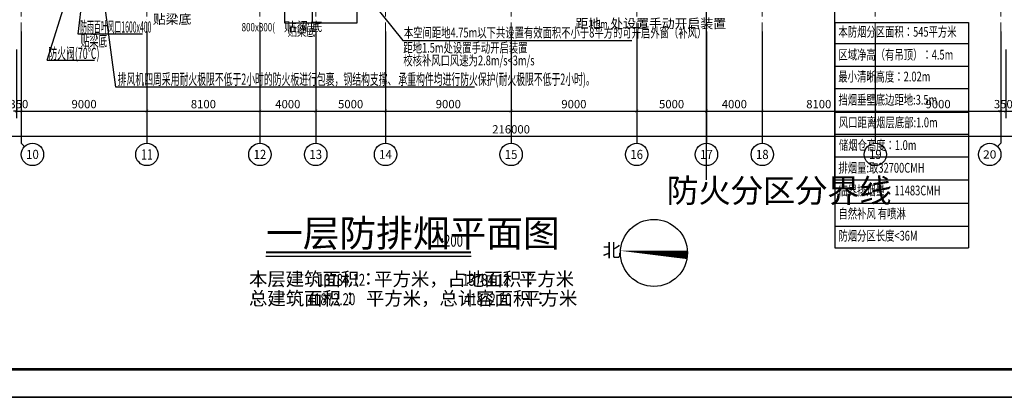
# Model space of a CAD drawing. Units: millimetres. Extents: x -20 to 5049665, y -2 to 1238264.
# Drawn here: x 4007032 to 4077593, y 414913 to 441952 of the extents above; entities that cross this region are included whole.
import ezdxf
from ezdxf.enums import TextEntityAlignment as Align

# ---------------------------------------------------------------- set-up
doc = ezdxf.new("R2010")
doc.units = ezdxf.units.MM
doc.header["$LTSCALE"] = 1000
doc.linetypes.add('__DASH', pattern=[0.35, 0.25, -0.1])
doc.linetypes.add('DOTE', pattern=[2.42, 2, -0.2, 0.02, -0.2])
for name, color, linetype in [('AXIS', 3, 'Continuous'), ('AXIS_TEXT', 7, 'Continuous'), ('DIM_SYMB', 3, 'Continuous'), ('DUCT-排烟法兰', 4, 'Continuous'), ('PUB_TEXT', 7, 'Continuous'), ('PUB_TITLE', 4, 'Continuous'), ('修', 6, 'Continuous'), ('排烟', 2, 'Continuous'), ('风管', 4, 'Continuous')]:
    doc.layers.add(name, color=color, linetype=linetype)
for name, color, linetype, lineweight in [('DOTE', 8, 'DOTE', 9), ('H-排烟-标注', 3, 'Continuous', 25), ('H-送风-标注', 3, 'Continuous', 25)]:
    doc.layers.add(name, color=color, linetype=linetype, lineweight=lineweight)
doc.layers.add('yichutu', color=7, linetype='Continuous', true_color=0xffffff, plot=False)
doc.styles.add('_TCH_AXIS', font='COMPLEX', dxfattribs={"bigfont": 'GBCBIG'})
doc.styles.add('_TCH_DIM', font='SIMPLEX', dxfattribs={"bigfont": 'GBCBIG'})
doc.styles.add('_TCH_DIM_T3', font='SIMPLEX', dxfattribs={"width": 0.705882, "bigfont": 'GBCBIG'})
doc.styles.add('COMPLEX', font='COMPLEX')
doc.styles.add('K-HZ', font='tssdeng.shx', dxfattribs={"width": 0.65, "bigfont": 'gbcbig.shx'})
doc.styles.add('TSSD', font='tssdeng.shx', dxfattribs={"width": 0.5, "bigfont": '@a tssdchn.shx'})
doc.styles.add('WZ', font='tssdeng.shx', dxfattribs={"width": 0.4, "bigfont": '@gbcbig.shx'})
doc.dimstyles.new('_TCH_ARCH&&200', dxfattribs={"dimtxt": 595, "dimasz": 200, "dimexe": 500, "dimexo": 600, "dimgap": 200, "dimtad": 1, "dimdec": 0, "dimzin": 0, "dimdsep": 46, "dimtxsty": '_TCH_DIM_T3', "dimblk": 'ARCHTICK', "dimcen": 0.09, "dimclrt": 7, "dimazin": 2, "dimtfac": 1, "dimtdec": 0, "dimtix": 1, "dimtmove": 2, "dimatfit": 3, "dimfxl": 1, "dimtolj": 1, "dimtzin": 0, "dimarcsym": 0})

# ---------------------------------------------------------------- blocks, each defined once
blk = doc.blocks.new('yct-1471-594-294200-118800-200-1006.0')
at = {"layer": 'yichutu', "color": 7, "true_color": 0xffffff}
blk.add_lwpolyline([(0, 0), (0, 118800), (294200, 118800), (294200, 0)], close=True, dxfattribs=at)
blk = doc.blocks.new('xxx')
at = {"layer": '排烟', "color": 3}
for points in [[(1531681, 1046332), (1535514, 1046332)], [(1531681, 1046332), (1531681, 1039878)], [(1535514, 1046332), (1535514, 1039878)], [(1531681, 1045724), (1535514, 1045724)], [(1531681, 1045079), (1535514, 1045079)], [(1531681, 1044438), (1535514, 1044438)], [(1531681, 1043763), (1535514, 1043763)], [(1531681, 1043128), (1535514, 1043128)], [(1531681, 1042484), (1535514, 1042484)], [(1531681, 1041818), (1535514, 1041818)], [(1531681, 1041153), (1535514, 1041153)], [(1531681, 1040497), (1535514, 1040497)], [(1531681, 1039878), (1535514, 1039878)]]:
    blk.add_lwpolyline(points, dxfattribs=at)
blk = doc.blocks.new('_ArchTick')
at = {"color": 0, "linetype": 'ByBlock', "const_width": 0.15}
blk.add_lwpolyline([(-0.5, -0.5), (0.5, 0.5)], dxfattribs=at)
blk = doc.blocks.new('*D977')
at = {"layer": 'AXIS', "color": 0, "lineweight": -2, "transparency": 16777216}
for p, q in [((636435, 577778), (636435, 572878)), ((636785, 577778), (636785, 572878)), ((636435, 573378), (636235, 573378)), ((636435, 573378), (636785, 573378)), ((636785, 573378), (636985, 573378))]:
    blk.add_line(p, q, dxfattribs=at)
at = {"layer": 'Defpoints', "color": 0, "transparency": 16777216}
for p in [(636435, 578378), (636785, 578378), (636785, 573378)]:
    blk.add_point(p, dxfattribs=at)
at = {"layer": 'AXIS', "color": 0, "lineweight": -2, "transparency": 16777216, "xscale": 200, "yscale": 200, "zscale": 200}
blk.add_blockref('_ArchTick', (636435, 573378), dxfattribs=at)
at = {"layer": 'AXIS', "color": 0, "lineweight": -2, "transparency": 16777216, "xscale": 200, "yscale": 200, "zscale": 200, "rotation": 180}
blk.add_blockref('_ArchTick', (636785, 573378), dxfattribs=at)
at = {"layer": 'AXIS', "color": 7, "transparency": 16777216, "insert": (636610, 573875), "char_height": 595, "attachment_point": 5, "style": '_TCH_DIM_T3'}
blk.add_mtext('\\A1;350', dxfattribs=at)
blk = doc.blocks.new('*D976')
at = {"layer": 'AXIS', "color": 0, "lineweight": -2, "transparency": 16777216}
for p, q in [((636785, 577778), (636785, 572878)), ((645785, 577778), (645785, 572878)), ((636785, 573378), (645785, 573378))]:
    blk.add_line(p, q, dxfattribs=at)
at = {"layer": 'Defpoints', "color": 0, "transparency": 16777216}
for p in [(636785, 578378), (645785, 578378), (645785, 573378)]:
    blk.add_point(p, dxfattribs=at)
at = {"layer": 'AXIS', "color": 0, "lineweight": -2, "transparency": 16777216, "xscale": 200, "yscale": 200, "zscale": 200, "rotation": 180}
blk.add_blockref('_ArchTick', (636785, 573378), dxfattribs=at)
at = {"layer": 'AXIS', "color": 0, "lineweight": -2, "transparency": 16777216, "xscale": 200, "yscale": 200, "zscale": 200}
blk.add_blockref('_ArchTick', (645785, 573378), dxfattribs=at)
at = {"layer": 'AXIS', "color": 7, "transparency": 16777216, "insert": (641285, 573875), "char_height": 595, "attachment_point": 5, "style": '_TCH_DIM_T3'}
blk.add_mtext('\\A1;9000', dxfattribs=at)
blk = doc.blocks.new('*D975')
at = {"layer": 'AXIS', "color": 0, "lineweight": -2, "transparency": 16777216}
for p, q in [((645785, 577778), (645785, 572878)), ((653885, 577778), (653885, 572878)), ((645785, 573378), (653885, 573378))]:
    blk.add_line(p, q, dxfattribs=at)
at = {"layer": 'Defpoints', "color": 0, "transparency": 16777216}
for p in [(645785, 578378), (653885, 578378), (653885, 573378)]:
    blk.add_point(p, dxfattribs=at)
at = {"layer": 'AXIS', "color": 0, "lineweight": -2, "transparency": 16777216, "xscale": 200, "yscale": 200, "zscale": 200, "rotation": 180}
blk.add_blockref('_ArchTick', (645785, 573378), dxfattribs=at)
at = {"layer": 'AXIS', "color": 0, "lineweight": -2, "transparency": 16777216, "xscale": 200, "yscale": 200, "zscale": 200}
blk.add_blockref('_ArchTick', (653885, 573378), dxfattribs=at)
at = {"layer": 'AXIS', "color": 7, "transparency": 16777216, "insert": (649835, 573875), "char_height": 595, "attachment_point": 5, "style": '_TCH_DIM_T3'}
blk.add_mtext('\\A1;8100', dxfattribs=at)
blk = doc.blocks.new('*D974')
at = {"layer": 'AXIS', "color": 0, "lineweight": -2, "transparency": 16777216}
for p, q in [((653885, 577778), (653885, 572878)), ((657885, 577778), (657885, 572878)), ((653885, 573378), (657885, 573378))]:
    blk.add_line(p, q, dxfattribs=at)
at = {"layer": 'Defpoints', "color": 0, "transparency": 16777216}
for p in [(653885, 578378), (657885, 578378), (657885, 573378)]:
    blk.add_point(p, dxfattribs=at)
at = {"layer": 'AXIS', "color": 0, "lineweight": -2, "transparency": 16777216, "xscale": 200, "yscale": 200, "zscale": 200, "rotation": 180}
blk.add_blockref('_ArchTick', (653885, 573378), dxfattribs=at)
at = {"layer": 'AXIS', "color": 0, "lineweight": -2, "transparency": 16777216, "xscale": 200, "yscale": 200, "zscale": 200}
blk.add_blockref('_ArchTick', (657885, 573378), dxfattribs=at)
at = {"layer": 'AXIS', "color": 7, "transparency": 16777216, "insert": (655885, 573875), "char_height": 595, "attachment_point": 5, "style": '_TCH_DIM_T3'}
blk.add_mtext('\\A1;4000', dxfattribs=at)
blk = doc.blocks.new('*D973')
at = {"layer": 'AXIS', "color": 0, "lineweight": -2, "transparency": 16777216}
for p, q in [((657885, 577778), (657885, 572878)), ((662885, 577778), (662885, 572878)), ((657885, 573378), (662885, 573378))]:
    blk.add_line(p, q, dxfattribs=at)
at = {"layer": 'Defpoints', "color": 0, "transparency": 16777216}
for p in [(657885, 578378), (662885, 578378), (662885, 573378)]:
    blk.add_point(p, dxfattribs=at)
at = {"layer": 'AXIS', "color": 0, "lineweight": -2, "transparency": 16777216, "xscale": 200, "yscale": 200, "zscale": 200, "rotation": 180}
blk.add_blockref('_ArchTick', (657885, 573378), dxfattribs=at)
at = {"layer": 'AXIS', "color": 0, "lineweight": -2, "transparency": 16777216, "xscale": 200, "yscale": 200, "zscale": 200}
blk.add_blockref('_ArchTick', (662885, 573378), dxfattribs=at)
at = {"layer": 'AXIS', "color": 7, "transparency": 16777216, "insert": (660385, 573875), "char_height": 595, "attachment_point": 5, "style": '_TCH_DIM_T3'}
blk.add_mtext('\\A1;5000', dxfattribs=at)
blk = doc.blocks.new('*D972')
at = {"layer": 'AXIS', "color": 0, "lineweight": -2, "transparency": 16777216}
for p, q in [((662885, 577778), (662885, 572878)), ((671885, 577778), (671885, 572878)), ((662885, 573378), (671885, 573378))]:
    blk.add_line(p, q, dxfattribs=at)
at = {"layer": 'Defpoints', "color": 0, "transparency": 16777216}
for p in [(662885, 578378), (671885, 578378), (671885, 573378)]:
    blk.add_point(p, dxfattribs=at)
at = {"layer": 'AXIS', "color": 0, "lineweight": -2, "transparency": 16777216, "xscale": 200, "yscale": 200, "zscale": 200, "rotation": 180}
blk.add_blockref('_ArchTick', (662885, 573378), dxfattribs=at)
at = {"layer": 'AXIS', "color": 0, "lineweight": -2, "transparency": 16777216, "xscale": 200, "yscale": 200, "zscale": 200}
blk.add_blockref('_ArchTick', (671885, 573378), dxfattribs=at)
at = {"layer": 'AXIS', "color": 7, "transparency": 16777216, "insert": (667385, 573875), "char_height": 595, "attachment_point": 5, "style": '_TCH_DIM_T3'}
blk.add_mtext('\\A1;9000', dxfattribs=at)
blk = doc.blocks.new('*D971')
at = {"layer": 'AXIS', "color": 0, "lineweight": -2, "transparency": 16777216}
for p, q in [((671885, 577778), (671885, 572878)), ((680885, 577778), (680885, 572878)), ((671885, 573378), (680885, 573378))]:
    blk.add_line(p, q, dxfattribs=at)
at = {"layer": 'Defpoints', "color": 0, "transparency": 16777216}
for p in [(671885, 578378), (680885, 578378), (680885, 573378)]:
    blk.add_point(p, dxfattribs=at)
at = {"layer": 'AXIS', "color": 0, "lineweight": -2, "transparency": 16777216, "xscale": 200, "yscale": 200, "zscale": 200, "rotation": 180}
blk.add_blockref('_ArchTick', (671885, 573378), dxfattribs=at)
at = {"layer": 'AXIS', "color": 0, "lineweight": -2, "transparency": 16777216, "xscale": 200, "yscale": 200, "zscale": 200}
blk.add_blockref('_ArchTick', (680885, 573378), dxfattribs=at)
at = {"layer": 'AXIS', "color": 7, "transparency": 16777216, "insert": (676385, 573875), "char_height": 595, "attachment_point": 5, "style": '_TCH_DIM_T3'}
blk.add_mtext('\\A1;9000', dxfattribs=at)
blk = doc.blocks.new('*D970')
at = {"layer": 'AXIS', "color": 0, "lineweight": -2, "transparency": 16777216}
for p, q in [((680885, 577778), (680885, 572878)), ((685885, 577778), (685885, 572878)), ((680885, 573378), (685885, 573378))]:
    blk.add_line(p, q, dxfattribs=at)
at = {"layer": 'Defpoints', "color": 0, "transparency": 16777216}
for p in [(680885, 578378), (685885, 578378), (685885, 573378)]:
    blk.add_point(p, dxfattribs=at)
at = {"layer": 'AXIS', "color": 0, "lineweight": -2, "transparency": 16777216, "xscale": 200, "yscale": 200, "zscale": 200, "rotation": 180}
blk.add_blockref('_ArchTick', (680885, 573378), dxfattribs=at)
at = {"layer": 'AXIS', "color": 0, "lineweight": -2, "transparency": 16777216, "xscale": 200, "yscale": 200, "zscale": 200}
blk.add_blockref('_ArchTick', (685885, 573378), dxfattribs=at)
at = {"layer": 'AXIS', "color": 7, "transparency": 16777216, "insert": (683385, 573875), "char_height": 595, "attachment_point": 5, "style": '_TCH_DIM_T3'}
blk.add_mtext('\\A1;5000', dxfattribs=at)
blk = doc.blocks.new('*D969')
at = {"layer": 'AXIS', "color": 0, "lineweight": -2, "transparency": 16777216}
for p, q in [((685885, 577778), (685885, 572878)), ((689885, 577778), (689885, 572878)), ((685885, 573378), (689885, 573378))]:
    blk.add_line(p, q, dxfattribs=at)
at = {"layer": 'Defpoints', "color": 0, "transparency": 16777216}
for p in [(685885, 578378), (689885, 578378), (689885, 573378)]:
    blk.add_point(p, dxfattribs=at)
at = {"layer": 'AXIS', "color": 0, "lineweight": -2, "transparency": 16777216, "xscale": 200, "yscale": 200, "zscale": 200, "rotation": 180}
blk.add_blockref('_ArchTick', (685885, 573378), dxfattribs=at)
at = {"layer": 'AXIS', "color": 0, "lineweight": -2, "transparency": 16777216, "xscale": 200, "yscale": 200, "zscale": 200}
blk.add_blockref('_ArchTick', (689885, 573378), dxfattribs=at)
at = {"layer": 'AXIS', "color": 7, "transparency": 16777216, "insert": (687885, 573875), "char_height": 595, "attachment_point": 5, "style": '_TCH_DIM_T3'}
blk.add_mtext('\\A1;4000', dxfattribs=at)
blk = doc.blocks.new('*D968')
at = {"layer": 'AXIS', "color": 0, "lineweight": -2, "transparency": 16777216}
for p, q in [((689885, 577778), (689885, 572878)), ((697985, 577778), (697985, 572878)), ((689885, 573378), (697985, 573378))]:
    blk.add_line(p, q, dxfattribs=at)
at = {"layer": 'Defpoints', "color": 0, "transparency": 16777216}
for p in [(689885, 578378), (697985, 578378), (697985, 573378)]:
    blk.add_point(p, dxfattribs=at)
at = {"layer": 'AXIS', "color": 0, "lineweight": -2, "transparency": 16777216, "xscale": 200, "yscale": 200, "zscale": 200, "rotation": 180}
blk.add_blockref('_ArchTick', (689885, 573378), dxfattribs=at)
at = {"layer": 'AXIS', "color": 0, "lineweight": -2, "transparency": 16777216, "xscale": 200, "yscale": 200, "zscale": 200}
blk.add_blockref('_ArchTick', (697985, 573378), dxfattribs=at)
at = {"layer": 'AXIS', "color": 7, "transparency": 16777216, "insert": (693935, 573875), "char_height": 595, "attachment_point": 5, "style": '_TCH_DIM_T3'}
blk.add_mtext('\\A1;8100', dxfattribs=at)
blk = doc.blocks.new('*D967')
at = {"layer": 'AXIS', "color": 0, "lineweight": -2, "transparency": 16777216}
for p, q in [((697985, 577778), (697985, 572878)), ((706985, 577778), (706985, 572878)), ((697985, 573378), (706985, 573378))]:
    blk.add_line(p, q, dxfattribs=at)
at = {"layer": 'Defpoints', "color": 0, "transparency": 16777216}
for p in [(697985, 578378), (706985, 578378), (706985, 573378)]:
    blk.add_point(p, dxfattribs=at)
at = {"layer": 'AXIS', "color": 0, "lineweight": -2, "transparency": 16777216, "xscale": 200, "yscale": 200, "zscale": 200, "rotation": 180}
blk.add_blockref('_ArchTick', (697985, 573378), dxfattribs=at)
at = {"layer": 'AXIS', "color": 0, "lineweight": -2, "transparency": 16777216, "xscale": 200, "yscale": 200, "zscale": 200}
blk.add_blockref('_ArchTick', (706985, 573378), dxfattribs=at)
at = {"layer": 'AXIS', "color": 7, "transparency": 16777216, "insert": (702485, 573875), "char_height": 595, "attachment_point": 5, "style": '_TCH_DIM_T3'}
blk.add_mtext('\\A1;9000', dxfattribs=at)
blk = doc.blocks.new('*D966')
at = {"layer": 'AXIS', "color": 0, "lineweight": -2, "transparency": 16777216}
for p, q in [((706985, 577778), (706985, 572878)), ((707335, 577778), (707335, 572878)), ((706985, 573378), (706785, 573378)), ((706985, 573378), (707335, 573378)), ((707335, 573378), (707535, 573378))]:
    blk.add_line(p, q, dxfattribs=at)
at = {"layer": 'Defpoints', "color": 0, "transparency": 16777216}
for p in [(706985, 578378), (707335, 578378), (707335, 573378)]:
    blk.add_point(p, dxfattribs=at)
at = {"layer": 'AXIS', "color": 0, "lineweight": -2, "transparency": 16777216, "xscale": 200, "yscale": 200, "zscale": 200}
blk.add_blockref('_ArchTick', (706985, 573378), dxfattribs=at)
at = {"layer": 'AXIS', "color": 0, "lineweight": -2, "transparency": 16777216, "xscale": 200, "yscale": 200, "zscale": 200, "rotation": 180}
blk.add_blockref('_ArchTick', (707335, 573378), dxfattribs=at)
at = {"layer": 'AXIS', "color": 7, "transparency": 16777216, "insert": (707160, 573875), "char_height": 595, "attachment_point": 5, "style": '_TCH_DIM_T3'}
blk.add_mtext('\\A1;350', dxfattribs=at)
blk = doc.blocks.new('*D965')
at = {"layer": 'AXIS', "color": 0, "lineweight": -2, "transparency": 16777216}
for p, q in [((707335, 577778), (707335, 572878)), ((716335, 577778), (716335, 572878)), ((707335, 573378), (716335, 573378))]:
    blk.add_line(p, q, dxfattribs=at)
at = {"layer": 'Defpoints', "color": 0, "transparency": 16777216}
for p in [(707335, 578378), (716335, 578378), (716335, 573378)]:
    blk.add_point(p, dxfattribs=at)
at = {"layer": 'AXIS', "color": 0, "lineweight": -2, "transparency": 16777216, "xscale": 200, "yscale": 200, "zscale": 200, "rotation": 180}
blk.add_blockref('_ArchTick', (707335, 573378), dxfattribs=at)
at = {"layer": 'AXIS', "color": 0, "lineweight": -2, "transparency": 16777216, "xscale": 200, "yscale": 200, "zscale": 200}
blk.add_blockref('_ArchTick', (716335, 573378), dxfattribs=at)
at = {"layer": 'AXIS', "color": 7, "transparency": 16777216, "insert": (711835, 573875), "char_height": 595, "attachment_point": 5, "style": '_TCH_DIM_T3'}
blk.add_mtext('\\A1;9000', dxfattribs=at)
blk = doc.blocks.new('*D957')
at = {"layer": 'AXIS', "color": 0, "lineweight": -2, "transparency": 16777216}
for p, q in [((563885, 577571), (563885, 571071)), ((779885, 577571), (779885, 571071)), ((563885, 571571), (779885, 571571))]:
    blk.add_line(p, q, dxfattribs=at)
at = {"layer": 'Defpoints', "color": 0, "transparency": 16777216}
for p in [(563885, 578171), (779885, 578171), (779885, 571571)]:
    blk.add_point(p, dxfattribs=at)
at = {"layer": 'AXIS', "color": 0, "lineweight": -2, "transparency": 16777216, "xscale": 200, "yscale": 200, "zscale": 200, "rotation": 180}
blk.add_blockref('_ArchTick', (563885, 571571), dxfattribs=at)
at = {"layer": 'AXIS', "color": 0, "lineweight": -2, "transparency": 16777216, "xscale": 200, "yscale": 200, "zscale": 200}
blk.add_blockref('_ArchTick', (779885, 571571), dxfattribs=at)
at = {"layer": 'AXIS', "color": 7, "transparency": 16777216, "insert": (671885, 572069), "char_height": 595, "attachment_point": 5, "style": '_TCH_DIM_T3'}
blk.add_mtext('\\A1;216000', dxfattribs=at)
blk = doc.blocks.new('_AXISO')
blk.add_circle((0, 0), 0.5)
at = {"layer": 'AXIS_TEXT', "style": 'COMPLEX', "width": 1.041667}
blk.add_attdef('A', text='', height=0.56, dxfattribs=at).set_placement((-0.25, -0.28), (0.25, -0.28), align=Align.FIT)
blk = doc.blocks.new('24061201')
at = {"color": 252, "linetype": '__DASH', "const_width": 100}
blk.add_lwpolyline([(685885.2, 568451.6), (685884.2, 594267.9), (689885.2, 594267.9), (689885.2, 609216.4), (685885.2, 609216.4), (685885.2, 614463.7), (689885.2, 614463.7), (689885.2, 665325.7)], dxfattribs=at)
at = {"layer": 'AXIS', "color": 252}
for p, q in [((636785.2, 579071.1), (636785.2, 571071.1)), ((645785.2, 579071.1), (645785.2, 571071.1)), ((653885.2, 579071.1), (653885.2, 571071.1)), ((657885.2, 579071.1), (657885.2, 571071.1)), ((662885.2, 579071.1), (662885.2, 571071.1)), ((671885.2, 579071.1), (671885.2, 571071.1)), ((680885.2, 579071.1), (680885.2, 571071.1)), ((685885.2, 579071.1), (685885.2, 571071.1)), ((689885.2, 579071.1), (689885.2, 571071.1)), ((697985.2, 579071.1), (697985.2, 571071.1)), ((706985.2, 579071.1), (706985.2, 571071.1)), ((637019.5, 570836.8), (636785.2, 571071.1)), ((706750.8, 570836.8), (706985.2, 571071.1))]:
    blk.add_line(p, q, dxfattribs=at)
at = {"layer": 'DOTE', "color": 250}
for p, q in [((636785.2, 577724.5), (636785.2, 654168.1)), ((645785.2, 577724.5), (645785.2, 654168.1)), ((653885.2, 577724.5), (653885.2, 654168.1)), ((657885.2, 577724.5), (657885.2, 654168.1)), ((662885.2, 577724.5), (662885.2, 654168.1)), ((671885.2, 577724.5), (671885.2, 654168.1)), ((680885.2, 577724.5), (680885.2, 654168.1)), ((685885.2, 577724.5), (685885.2, 654168.1)), ((689885.2, 577724.5), (689885.2, 654168.1)), ((697985.2, 577724.5), (697985.2, 654168.1)), ((706985.2, 577724.5), (706985.2, 654168.1))]:
    blk.add_line(p, q, dxfattribs=at)
at = {"layer": 'AXIS', "color": 252}
ref = blk.add_blockref('_AXISO', (637585.2, 570271.1), dxfattribs=dict(at, xscale=1600, yscale=1600, zscale=1600))
ref.add_attrib('A', '10', dxfattribs={"layer": 'AXIS_TEXT', "height": 656.89, "style": '_TCH_AXIS'}).set_placement((637131.6, 569942.7), (638038.7, 569942.7), align=Align.FIT)
ref = blk.add_blockref('_AXISO', (645785.2, 570271.1), dxfattribs=dict(at, xscale=1600, yscale=1600, zscale=1600))
ref.add_attrib('A', '11', dxfattribs={"layer": 'AXIS_TEXT', "height": 737.53, "style": '_TCH_AXIS'}).set_placement((645363.7, 569902.3), (646206.6, 569902.3), align=Align.FIT)
ref = blk.add_blockref('_AXISO', (653885.2, 570271.1), dxfattribs=dict(at, xscale=1600, yscale=1600, zscale=1600))
ref.add_attrib('A', '12', dxfattribs={"layer": 'AXIS_TEXT', "height": 656.89, "style": '_TCH_AXIS'}).set_placement((653431.6, 569942.7), (654338.7, 569942.7), align=Align.FIT)
ref = blk.add_blockref('_AXISO', (657885.2, 570271.1), dxfattribs=dict(at, xscale=1600, yscale=1600, zscale=1600))
ref.add_attrib('A', '13', dxfattribs={"layer": 'AXIS_TEXT', "height": 656.89, "style": '_TCH_AXIS'}).set_placement((657431.6, 569942.7), (658338.7, 569942.7), align=Align.FIT)
ref = blk.add_blockref('_AXISO', (662885.2, 570271.1), dxfattribs=dict(at, xscale=1600, yscale=1600, zscale=1600))
ref.add_attrib('A', '14', dxfattribs={"layer": 'AXIS_TEXT', "height": 628.15, "style": '_TCH_AXIS'}).set_placement((662421.5, 569957), (663348.8, 569957), align=Align.FIT)
ref = blk.add_blockref('_AXISO', (671885.2, 570271.1), dxfattribs=dict(at, xscale=1600, yscale=1600, zscale=1600))
ref.add_attrib('A', '15', dxfattribs={"layer": 'AXIS_TEXT', "height": 656.89, "style": '_TCH_AXIS'}).set_placement((671431.6, 569942.7), (672338.7, 569942.7), align=Align.FIT)
ref = blk.add_blockref('_AXISO', (680885.2, 570271.1), dxfattribs=dict(at, xscale=1600, yscale=1600, zscale=1600))
ref.add_attrib('A', '16', dxfattribs={"layer": 'AXIS_TEXT', "height": 656.89, "style": '_TCH_AXIS'}).set_placement((680431.6, 569942.7), (681338.7, 569942.7), align=Align.FIT)
ref = blk.add_blockref('_AXISO', (685885.2, 570271.1), dxfattribs=dict(at, xscale=1600, yscale=1600, zscale=1600))
ref.add_attrib('A', '17', dxfattribs={"layer": 'AXIS_TEXT', "height": 656.89, "style": '_TCH_AXIS'}).set_placement((685431.6, 569942.7), (686338.7, 569942.7), align=Align.FIT)
ref = blk.add_blockref('_AXISO', (689885.2, 570271.1), dxfattribs=dict(at, xscale=1600, yscale=1600, zscale=1600))
ref.add_attrib('A', '18', dxfattribs={"layer": 'AXIS_TEXT', "height": 656.89, "style": '_TCH_AXIS'}).set_placement((689431.6, 569942.7), (690338.7, 569942.7), align=Align.FIT)
ref = blk.add_blockref('_AXISO', (697985.2, 570271.1), dxfattribs=dict(at, xscale=1600, yscale=1600, zscale=1600))
ref.add_attrib('A', '19', dxfattribs={"layer": 'AXIS_TEXT', "height": 656.89, "style": '_TCH_AXIS'}).set_placement((697531.6, 569942.7), (698438.7, 569942.7), align=Align.FIT)
ref = blk.add_blockref('_AXISO', (706185.2, 570271.1), dxfattribs=dict(at, xscale=1600, yscale=1600, zscale=1600))
ref.add_attrib('A', '20', dxfattribs={"layer": 'AXIS_TEXT', "height": 588.55, "style": '_TCH_AXIS'}).set_placement((705708.7, 569976.8), (706661.6, 569976.8), align=Align.FIT)
at = {"layer": 'PUB_TEXT', "color": 252, "style": '_TCH_DIM'}
for s, p in [('贴梁底', (646209, 579621.3)), ('距地', (676495.6, 579308.2)), ('处设置手动开启装置', (678998.5, 579308.2)), ('贴粱底', (655592.7, 579085.8))]:
    blk.add_text(s, height=675.18, dxfattribs=at).set_placement(p)
at = {"layer": 'PUB_TEXT', "color": 252, "style": '_TCH_DIM', "width": 0.705882}
for s, p in [('800x800(', (652572.7, 579085.8)), (')', (657067.2, 579085.8)), ('1.5m', (677478.5, 579308.2))]:
    blk.add_text(s, height=595, dxfattribs=at).set_placement(p)
at = {"layer": 'PUB_TEXT', "color": 252, "linetype": '__DASH'}
blk.add_text('防火分区分界线', height=1687.94, dxfattribs=at).set_placement((683023.6, 566839.4))
at = {"layer": 'AXIS', "color": 252}
for p1, p2, distance, picture, middle in [((563885.2, 578171.1), (779885.2, 578171.1), -6600, '*D957', (671885.2, 572068.6)), ((636435.2, 578377.6), (636785.2, 578377.6), -5000, '*D977', (636610.2, 573875.1)), ((636785.2, 578377.6), (645785.2, 578377.6), -5000, '*D976', (641285.2, 573875.1)), ((645785.2, 578377.6), (653885.2, 578377.6), -5000, '*D975', (649835.2, 573875.1)), ((653885.2, 578377.6), (657885.2, 578377.6), -5000, '*D974', (655885.2, 573875.1)), ((657885.2, 578377.6), (662885.2, 578377.6), -5000, '*D973', (660385.2, 573875.1)), ((662885.2, 578377.6), (671885.2, 578377.6), -5000, '*D972', (667385.2, 573875.1)), ((671885.2, 578377.6), (680885.2, 578377.6), -5000, '*D971', (676385.2, 573875.1)), ((680885.2, 578377.6), (685885.2, 578377.6), -5000, '*D970', (683385.2, 573875.1)), ((685885.2, 578377.6), (689885.2, 578377.6), -5000, '*D969', (687885.2, 573875.1)), ((689885.2, 578377.6), (697985.2, 578377.6), -5000, '*D968', (693935.2, 573875.1)), ((697985.2, 578377.6), (706985.2, 578377.6), -5000, '*D967', (702485.2, 573875.1)), ((706985.2, 578377.6), (707335.2, 578377.6), -5000, '*D966', (707160.2, 573875.1)), ((707335.2, 578377.6), (716335.2, 578377.6), -5000, '*D965', (711835.2, 573875.1))]:
    dim = blk.add_aligned_dim(p1=p1, p2=p2, distance=distance, dimstyle='_TCH_ARCH&&200', dxfattribs=at)
    dim.commit()
    dim.dimension.update_dxf_attribs({"geometry": picture, "text_midpoint": middle})

msp = doc.modelspace()

# ---------------------------------------------------------------- linework, layer by layer
at = {"layer": 'DIM_SYMB', "linetype": 'ByBlock'}
msp.add_lwpolyline([(4054879.1, 425107.7, 600, 0, 0), (4050088.2, 425402.5, 0, 0, 0)], format="xyseb", dxfattribs=at)
at = {"layer": 'DIM_SYMB', "const_width": 140}
msp.add_lwpolyline([(4024681.9, 425289.4), (4039382.8, 425289.4)], dxfattribs=at)
at = {"layer": 'DIM_SYMB'}
msp.add_lwpolyline([(4024681.9, 425009.4), (4039382.8, 425009.4)], dxfattribs=at)
at = {"layer": 'DIM_SYMB', "linetype": 'ByBlock'}
msp.add_circle((4052483.6, 425255.1), 2400, dxfattribs=at)
at = {"layer": 'DUCT-排烟法兰'}
msp.add_line((4013918.2, 437123.5), (4012534.2, 447509.2, -777.9), dxfattribs=at)
at = {"layer": 'H-排烟-标注', "ltscale": 300}
for points in [[(4065448.4, 430364.3), (4065448.4, 450099.6)], [(4027990.9, 444191.2), (4027990.9, 441701.6)]]:
    msp.add_lwpolyline(points, dxfattribs=at)
msp.add_lwpolyline([(4026024.1, 444191.2), (4031200.3, 444191.2), (4031200.3, 441701.6), (4026024.1, 441701.6)], close=True, dxfattribs=at)
at = {"layer": 'PUB_TITLE', "color": 0}
msp.add_lwpolyline([(3901318, 414913.4), (4195518, 414913.4), (4195518, 533713.4), (3901318, 533713.4)], close=True, dxfattribs=at)
at = {"layer": 'PUB_TITLE', "color": 0, "const_width": 200}
msp.add_lwpolyline([(3906318, 416913.4), (4193518, 416913.4), (4193518, 531713.4), (3906318, 531713.4)], close=True, dxfattribs=at)
at = {"layer": '修', "color": 4}
msp.add_lwpolyline([(4030048.9, 445999.6), (4034495.4, 440464.4), (4050906.5, 440464.4)], dxfattribs=at)
at = {"layer": '风管'}
for p, q in [((4009004, 439053.6, -976.6), (4011298.6, 446419, -777.9)), ((4011234.7, 440924.1, 2913.4), (4011790.8, 445999.6, -777.9)), ((4015827.8, 440924.1, 2913.4), (4011234.7, 440924.1, 2913.4)), ((4039615.2, 437123.5), (4013918.2, 437123.5))]:
    msp.add_line(p, q, dxfattribs=at)
at = {"layer": '风管', "elevation": -976.6}
msp.add_lwpolyline([(4009004, 439053.6), (4012404, 439053.6)], dxfattribs=at)

# ---------------------------------------------------------------- block references
at = {"linetype": '__DASH'}
msp.add_blockref('24061201', (3370363.4, -137966.8), dxfattribs=at)
at = {"layer": 'H-送风-标注', "xscale": 2.5, "yscale": 2.5, "zscale": 2.5}
msp.add_blockref('xxx', (236245.2, -2174071.3), dxfattribs=at)
at = {"layer": 'yichutu', "color": 1}
msp.add_blockref('yct-1471-594-294200-118800-200-1006.0', (3901318, 414913.4), dxfattribs=at)

# ---------------------------------------------------------------- texts
at = {"layer": 'DIM_SYMB', "color": 7, "style": '_TCH_DIM'}
msp.add_text('一层防排烟平面图', height=1929.08, dxfattribs=at).set_placement((4024681.9, 425697))
at = {"layer": 'DIM_SYMB', "color": 7, "style": '_TCH_DIM', "width": 0.705882}
msp.add_text('1:200', height=850, dxfattribs=at).set_placement((4036754.3, 425697))
at = {"layer": 'H-排烟-标注', "style": 'WZ', "width": 0.7}
msp.add_text('贴梁底', height=700, dxfattribs=at).set_placement((4026236, 440783.4))
at = {"layer": 'H-排烟-标注', "color": 0, "style": 'K-HZ', "width": 0.7}
for s, p in [('本防烟分区面积：545平方米 ', (4065705.2, 441086.6)), ('区域净高（有吊顶）：4.5m', (4065705.2, 439447.2)), ('最小清晰高度：2.02m ', (4065697.2, 437878.9)), ('挡烟垂壁底边距地:3.5m', (4065705.2, 436219)), ('风口距离烟层底部:1.0m', (4065737.3, 434597.2)), ('储烟仓高度：1.0m', (4065737.3, 432972.2)), ('排烟量:取32700CMH', (4065705.2, 431346.9)), ('临界排烟量：11483CMH', (4065705.2, 429721.9)), ('自然补风 有喷淋', (4065705.2, 428068.9)), ('防烟分区长度<36M', (4065705.2, 426485.3))]:
    msp.add_text(s, height=700, dxfattribs=at).set_placement(p, align=Align.MIDDLE_LEFT)
at = {"layer": 'PUB_TEXT', "linetype": 'ByBlock', "style": '_TCH_DIM'}
msp.add_text('北', height=964.5, dxfattribs=at).set_placement((4048802.8, 424963.9))
at = {"layer": 'PUB_TEXT', "style": '_TCH_DIM'}
for s, p in [('本层建筑面积：', (4023465.5, 422898)), ('平方米，占地面积：', (4032437.6, 422898)), ('平方米', (4042813.9, 422898)), ('总建筑面积：', (4023465.5, 421509.8)), ('平方米，总计容面积：', (4031849.7, 421509.8)), ('平方米', (4043042.4, 421509.8))]:
    msp.add_text(s, height=964.54, dxfattribs=at).set_placement(p)
at = {"layer": 'PUB_TEXT', "style": '_TCH_DIM', "width": 0.705882}
for s, p in [('13784.12', (4028380.4, 422898)), ('13784.12', (4038756.7, 422898)), ('41872.20', (4027678.3, 421509.8)), ('41872.20', (4038871, 421509.8))]:
    msp.add_text(s, height=850, dxfattribs=at).set_placement(p)
at = {"layer": '修', "color": 4, "style": 'TSSD', "width": 0.7}
for s, p in [('本空间距地4.75m以下共设置有效面积不小于8平方的可开启外窗（补风）', (4034562.9, 440679.5)), ('距地1.5m处设置手动开启装置', (4034524.2, 439594.4)), ('校核补风口风速为2.8m/s<3m/s', (4034524.2, 438682.8))]:
    msp.add_text(s, height=700, dxfattribs=at).set_placement(p)
at = {"layer": '风管', "style": 'TSSD'}
for s, width, p in [('防雨百叶风口1600x400', 0.45, (4011367.7, 441025.9, -1105.6)), ('贴梁底', 0.58, (4011404.9, 440045.2, -8993.9)), ('防火阀(70℃)', 0.58, (4009089.3, 439138.6, -4268.2)), ('排风机四周采用耐火极限不低于2小时的防火板进行包裹，钢结构支撑、 承重构件均进行防火保护(耐火极限不低于2小时)。', 0.58, (4014054.1, 437292.7, -6583.1))]:
    msp.add_text(s, height=800, dxfattribs=dict(at, width=width)).set_placement(p)

doc.saveas('drawing.dxf')
